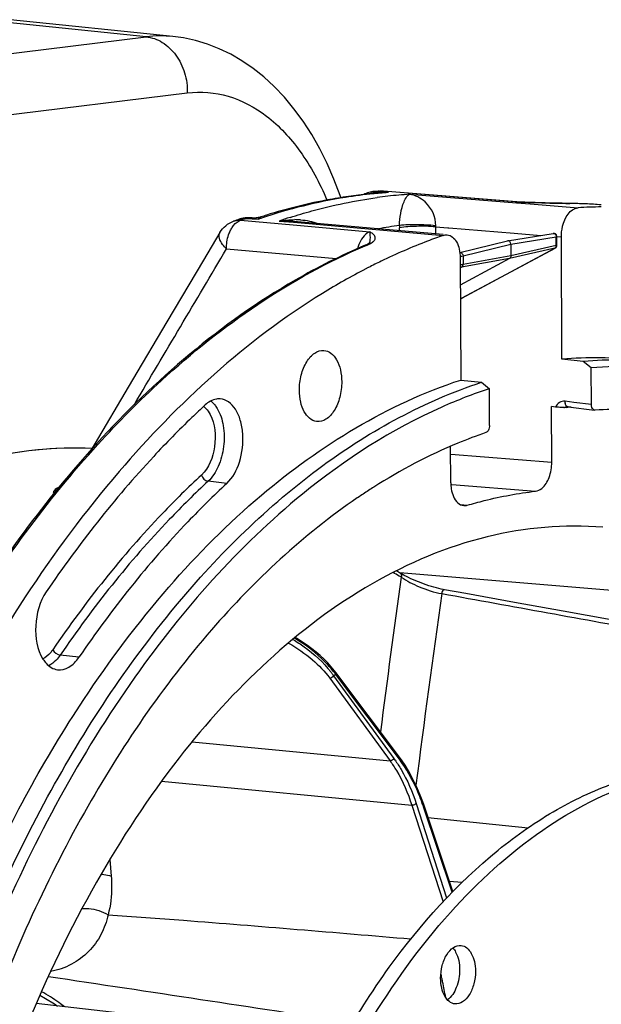
# Model space of a CAD drawing. Units: millimetres. Extents: x 0 to 594, y 0 to 420.
# Drawn here: x 197 to 215, y 98 to 128 of the extents above; entities that cross this region are included whole.
import ezdxf

# ---------------------------------------------------------------- set-up
doc = ezdxf.new("R2010")
doc.units = ezdxf.units.MM
doc.header["$LTSCALE"] = 32.67
doc.layers.get('0').update_dxf_attribs({"linetype": 'CONTINUOUS'})
for name, color, linetype in [('3_ALL_AXES', 7, 'CONTINUOUS'), ('6_ALL_SURFS', 7, 'CONTINUOUS'), ('7_ALL_FEATURES', 7, 'CONTINUOUS')]:
    doc.layers.add(name, color=color, linetype=linetype)

msp = doc.modelspace()

# ---------------------------------------------------------------- linework, layer by layer
at = {"color": 9, "linetype": 'CONTINUOUS'}
for p, q in [((201.337719, 127.165704), (196.350014, 127.681711)), ((188.43929, 125.584457), (201.337719, 127.165704)), ((189.224534, 123.805229), (202.601555, 125.445148)), ((208.321151, 122.361931), (208.298436, 122.359713)), ((208.403393, 122.428293), (208.43204, 122.43014)), ((208.764437, 122.397991), (208.403393, 122.428293)), ((208.546605, 122.436953), (208.564642, 122.437942)), ((208.564642, 122.437942), (208.575241, 122.438512)), ((208.615757, 122.387427), (208.567975, 122.383703)), ((208.575241, 122.438512), (208.611325, 122.438101)), ((208.611254, 122.435624), (208.575241, 122.438512)), ((212.642536, 122.112194), (208.611254, 122.435624)), ((209.409134, 122.345143), (212.685138, 122.082803)), ((212.642522, 122.112189), (212.690501, 122.110954)), ((212.642532, 122.112194), (212.789092, 122.107183)), ((212.685138, 122.082803), (213.094412, 122.050021)), ((212.789092, 122.107183), (212.948656, 122.101652)), ((214.306053, 122.06467), (214.315381, 122.064241)), ((213.094412, 122.050021), (214.563963, 121.932301)), ((204.193924, 121.583122), (204.194073, 121.583174)), ((204.228515, 121.548121), (205.841272, 121.406586)), ((204.314309, 121.578443), (204.37152, 121.598376)), ((204.37152, 121.598376), (204.400129, 121.608257)), ((204.400129, 121.608257), (204.770758, 121.579917)), ((204.787505, 121.585669), (204.770758, 121.579917)), ((204.860457, 121.653593), (204.854654, 121.651481)), ((205.415347, 121.527087), (205.848522, 121.48914)), ((205.848522, 121.48914), (205.973736, 121.47817)), ((205.973736, 121.47817), (210.437444, 121.087017)), ((205.841272, 121.406586), (208.190974, 121.200327)), ((209.099185, 121.230908), (209.098792, 121.315109)), ((210.206787, 121.133949), (210.205794, 121.346555)), ((210.205794, 121.346555), (210.576718, 121.316839)), ((210.576718, 121.316839), (210.606107, 121.314485)), ((210.606107, 121.314485), (212.607043, 121.154164)), ((212.607043, 121.154164), (213.429522, 121.088254)), ((212.503951, 120.814561), (213.897947, 121.041886)), ((213.800233, 121.148707), (213.800314, 121.148721)), ((213.899176, 120.778903), (213.897947, 121.041886)), ((213.91623, 121.049248), (214.053461, 121.038249)), ((203.80143, 120.671938), (207.161427, 120.377394)), ((208.050784, 120.769487), (208.103307, 120.791748)), ((211.011, 119.167782), (213.856211, 120.695668)), ((211.042737, 120.457019), (212.503951, 120.814561)), ((213.856211, 120.695668), (212.462653, 120.374458)), ((213.899176, 120.778903), (212.505618, 120.457692)), ((212.462653, 120.374458), (211.001, 120.110802)), ((211.042737, 120.457019), (211.043965, 120.194036)), ((212.505618, 120.457692), (211.043965, 120.194036)), ((211.001, 120.110802), (210.956793, 120.087062)), ((211.011, 119.167782), (210.961143, 119.156015)), ((214.436345, 115.976975), (214.167088, 116.009953)), ((214.245421, 115.836351), (214.244494, 115.836283)), ((214.974928, 115.911008), (214.436345, 115.976975)), ((210.665295, 114.393765), (213.759282, 114.147715)), ((203.810436, 113.492517), (203.240529, 113.561754)), ((210.665176, 113.461669), (210.69963, 113.458927)), ((210.69963, 113.458927), (213.263192, 113.254908)), ((210.964112, 112.844847), (211.067085, 112.835908)), ((211.067085, 112.835908), (211.172876, 112.826723)), ((221.415767, 109.732686), (209.106701, 110.755168)), ((199.284232, 108.174801), (198.712839, 108.242293)), ((207.092083, 107.612669), (207.080936, 107.606777)), ((207.080936, 107.606777), (208.928313, 105.074581)), ((209.094296, 105.052073), (207.147855, 107.641949)), ((206.960633, 107.534951), (208.807961, 105.002823)), ((202.747594, 105.581064), (208.807961, 105.002823)), ((201.816913, 104.377677), (209.475304, 103.646842)), ((209.607936, 103.693647), (210.540008, 100.805991)), ((209.475304, 103.646842), (210.430291, 100.688192)), ((210.708845, 100.980628), (209.834337, 103.593584)), ((209.970114, 103.270497), (213.03494, 102.956364)), ((200.226909, 101.981163), (200.27107, 101.476776)), ((210.621048, 101.32556), (211.011711, 101.285509))]:
    msp.add_line(p, q, dxfattribs=at)
at = {"color": 7, "linetype": 'CONTINUOUS'}
for p, q in [((202.162765, 127.173947), (197.186455, 127.688742)), ((208.261234, 122.364402), (208.230895, 122.361501)), ((208.326714, 122.428926), (208.366292, 122.431465)), ((208.484989, 122.438444), (208.504767, 122.439515)), ((212.679359, 122.1116), (208.611448, 122.438092)), ((212.690557, 122.110952), (212.679218, 122.111611)), ((212.933575, 122.102527), (212.6906, 122.110952)), ((213.253299, 122.091599), (212.933575, 122.102527)), ((204.575121, 121.619814), (204.515486, 121.624381)), ((204.708048, 121.621553), (204.646707, 121.617794)), ((204.770642, 121.630687), (204.708048, 121.621553)), ((204.770642, 121.630687), (204.772534, 121.631049)), ((204.8606, 121.653639), (204.860457, 121.653593)), ((210.439767, 121.113553), (205.850807, 121.5152)), ((208.180928, 120.849018), (208.181325, 120.850149)), ((210.94411, 120.56385), (212.400943, 120.92032)), ((212.405849, 120.921319), (213.800235, 121.148708)), ((213.917557, 120.787497), (213.916329, 121.050478)), ((214.070949, 117.294758), (214.053461, 121.038249)), ((208.044507, 120.782692), (208.044875, 120.782847)), ((208.088209, 120.802285), (208.044873, 120.782851)), ((211.019629, 119.171026), (213.864868, 120.698928)), ((212.503951, 120.814561), (212.505618, 120.457692)), ((210.955315, 120.403619), (210.972803, 116.660128)), ((212.462653, 120.374458), (210.959222, 119.567111)), ((208.150681, 120.105222), (208.141601, 120.100575)), ((210.985257, 119.154058), (211.003788, 119.162844)), ((211.003788, 119.162844), (211.019624, 119.171025)), ((201.97892, 118.44312), (200.924919, 116.663354)), ((214.723996, 117.228741), (214.070949, 117.294758)), ((214.969691, 117.032205), (214.723996, 117.228741)), ((214.974928, 115.911008), (214.969691, 117.032205)), ((200.924919, 116.663354), (199.648385, 114.506676)), ((210.972803, 116.660128), (211.609317, 116.590724)), ((211.609317, 116.590724), (211.848813, 116.392918)), ((211.854051, 115.271722), (211.848813, 116.392918)), ((213.759282, 114.147715), (213.751353, 115.845014)), ((213.875555, 115.832451), (213.751353, 115.845014)), ((214.245098, 115.823375), (214.190572, 115.81971)), ((214.258824, 115.824259), (214.245098, 115.823375)), ((214.258331, 115.835974), (215.071504, 115.736377)), ((215.084674, 115.736031), (215.071543, 115.736713)), ((210.669401, 113.514778), (210.664188, 114.630692)), ((207.830321, 113.066916), (207.805173, 113.049814)), ((209.131932, 110.741158), (209.132051, 110.741088)), ((209.180249, 110.71338), (209.132051, 110.741088)), ((209.241867, 110.679857), (209.180249, 110.71338)), ((209.307461, 110.646043), (209.241867, 110.679857)), ((211.127151, 110.122544), (210.471312, 110.241347)), ((212.621962, 109.851588), (211.127151, 110.122544)), ((214.105846, 109.582367), (212.621962, 109.851588)), ((215.578804, 109.314884), (214.105846, 109.582367)), ((207.147236, 107.710311), (207.106856, 107.762744)), ((209.093639, 105.120491), (207.147198, 107.710367)), ((209.158343, 105.031913), (209.093633, 105.120496)), ((209.84857, 103.633653), (209.809378, 103.747308)), ((210.729513, 101.001476), (209.84857, 103.63366)), ((200.901944, 97.239013), (197.973837, 97.574273))]:
    msp.add_line(p, q, dxfattribs=at)
for points in [[(207.304496, 122.24293), (207.281512, 122.312342), (207.092105, 122.80773), (206.883425, 123.283966), (206.656271, 123.738602), (206.410637, 124.171165), (206.147103, 124.579938), (205.867811, 124.961518), (205.573278, 125.31548), (205.264244, 125.64104), (204.943936, 125.935445), (204.614566, 126.197891), (204.276241, 126.429386), (203.929557, 126.630358), (203.576018, 126.800665), (203.216798, 126.940411), (202.852174, 127.050029), (202.48324, 127.12955), (202.159073, 127.17432)], [(214.306052, 122.06467), (214.178327, 122.066609), (214.074371, 122.068631), (213.958939, 122.071196), (213.833074, 122.074297), (213.69827, 122.077917), (213.556033, 122.082026), (213.407423, 122.086601), (213.253299, 122.091599)], [(204.646707, 121.617794), (204.585777, 121.619076), (204.575138, 121.619813)], [(204.860533, 121.653594), (204.840509, 121.647428), (204.782957, 121.63311), (204.772537, 121.631031)], [(203.597986, 121.1757), (203.097886, 120.331811), (201.97892, 118.44312)], [(208.183478, 120.855446), (208.18643, 120.8613), (208.188689, 120.864961), (208.185467, 120.861784), (208.175068, 120.852995), (208.155709, 120.839329), (208.12663, 120.821974), (208.088209, 120.802285)], [(210.961199, 119.143942), (210.966461, 119.145978), (210.985257, 119.154058)], [(214.244525, 115.836284), (214.249387, 115.836504), (214.258256, 115.835983)], [(210.471286, 110.241355), (210.436378, 110.247929), (210.369373, 110.261869), (210.299259, 110.278144), (210.22648, 110.296682), (210.151212, 110.317464), (210.074033, 110.340345), (209.995577, 110.365147), (209.916094, 110.391789), (209.836241, 110.420039), (209.756622, 110.449663), (209.677456, 110.480568), (209.599395, 110.512482), (209.523003, 110.545152), (209.448487, 110.578481), (209.37645, 110.612199), (209.307461, 110.646043)], [(207.106856, 107.762744), (207.007672, 107.882143), (206.900764, 107.999057), (206.787175, 108.112884), (206.667702, 108.223255), (206.542852, 108.33003), (206.413351, 108.432843), (206.280063, 108.531223), (206.143551, 108.62492), (206.004583, 108.713538), (205.899838, 108.775485)], [(209.809378, 103.747308), (209.7325, 103.952554), (209.650002, 104.151138), (209.562035, 104.342652), (209.468742, 104.526783), (209.370254, 104.703247), (209.26672, 104.871737), (209.158343, 105.031913)], [(198.088387, 97.827733), (198.264725, 97.733237), (198.538629, 97.562828), (198.6276, 97.49942)]]:
    msp.add_lwpolyline(points, dxfattribs=at)
at = {"color": 9, "linetype": 'CONTINUOUS'}
msp.add_lwpolyline([(210.205794, 121.346555), (210.205861, 121.352667), (210.205957, 121.358785), (210.206081, 121.364908), (210.206235, 121.371037), (210.206418, 121.37717), (210.20663, 121.383308)], dxfattribs=at)
for centre, radius, start, end in [((201.786934, 123.49264), 3.700431, 84.2337446, 96.9726558), ((208.454693, 121.388548), 1.014226, 104.6858076, 108.4432218), ((208.476729, 121.306102), 1.099565, 103.0104151, 104.7073836), ((208.488944, 121.253374), 1.153689, 101.4698651, 103.0119538), ((208.593267, 119.065723), 3.335039, 95.1145167, 95.7432585), ((208.596108, 119.034311), 3.366579, 94.8160487, 95.1150303), ((208.604113, 118.930891), 3.470306, 92.0649469, 94.8043837), ((209.718079, 107.935677), 14.49373, 94.55131, 95.5308416), ((208.360861, 121.907745), 0.522285, 90.8964597, 93.7485284), ((208.360847, 121.907986), 0.522044, 85.3253106, 90.8954423), ((208.421964, 122.128661), 0.300207, 93.5466867, 98.2114029), ((209.340961, 108.112231), 14.34673, 93.1740016, 93.6323445), ((208.608269, 118.833849), 3.567435, 91.1684095, 92.0755021), ((208.532688, 121.917542), 0.522705, 85.3304907, 93.0605165), ((208.609106, 118.79282), 3.608473, 90.2664103, 91.168397), ((208.778604, 119.532289), 2.865716, 93.3912782, 94.2296575), ((208.609186, 118.749892), 3.651401, 87.563155, 90.2645447), ((208.779508, 119.516198), 2.881832, 90.2996364, 93.3902886), ((209.710586, 108.030179), 14.398931, 93.7676017, 94.3607194), ((210.386237, 107.66608), 14.71173, 96.4091984, 97.7157663), ((210.364116, 107.869021), 14.507587, 93.7743022, 96.4118484), ((212.656274, 121.823434), 0.289087, 85.4539371, 92.7217806), ((204.35126, 121.198401), 0.370666, 112.1743947, 115.9602218), ((204.184912, 121.020099), 0.529819, 85.2793904, 89.1445608), ((204.343009, 121.218499), 0.34894, 109.1547589, 112.1654387), ((209.919351, 105.583133), 16.948936, 109.3113733, 109.6189821), ((204.516173, 120.857088), 0.765001, 80.7960717, 85.5793591), ((204.505591, 120.790565), 0.832361, 77.1430938, 80.8094788), ((204.488448, 120.716429), 0.908453, 72.7405738, 77.1293925), ((204.47233, 120.662628), 0.964613, 71.9784266, 72.774483), ((205.065543, 121.356604), 0.36982, 140.5173516, 142.8544238), ((204.624128, 122.402764), 0.785854, 280.8854612, 287.0582865), ((210.22607, 105.722426), 16.769629, 108.6129643, 108.9237987), ((210.828905, 105.790083), 16.642113, 107.77879, 108.9833107), ((205.533101, 117.851057), 3.6779, 85.0446949, 91.8326208), ((205.89513, 119.068654), 2.499593, 85.9800431, 90.0448042), ((211.019162, 106.857979), 14.656928, 97.525953, 100.0936543), ((211.759511, 121.327462), 2.660748, 178.6823541, 180.2660144), ((208.707169, 120.490378), 0.906376, 148.2861321, 150.6800685), ((207.850236, 120.965472), 0.350598, 340.796133, 342.7189243), ((208.084531, 121.145569), 0.322568, 309.6609727, 313.6888529), ((207.610052, 121.962593), 1.270504, 292.8448003, 294.9767341), ((210.764266, 119.626406), 0.520772, 292.2292112, 294.4959193), ((210.761975, 119.631368), 0.526237, 294.4989492, 298.2434643), ((211.002906, 119.202193), 0.035359, 283.1860012, 298.2085045), ((202.915587, 115.492024), 0.663237, 48.686379, 52.4675184), ((214.43915, 115.999974), 0.27168, 187.999785, 192.8072994), ((583.855039, 57.692676), 378.422548, 171.95968887, 172.68258786), ((202.973749, 100.16871), 12.14326, 59.7733739, 60.7866186), ((202.91776, 100.072194), 12.25484, 59.4193408, 59.7743599), ((572.384299, 58.202038), 365.693826, 171.83759478, 172.7652765), ((204.769744, 106.005835), 2.811548, 35.5946748, 37.7368311), ((204.913853, 106.109711), 2.633904, 34.6375161, 35.5818625), ((204.746617, 105.929616), 2.949284, 36.544954, 38.4167188), ((213.273143, 95.906767), 13.237585, 117.5627284, 117.8353698), ((204.896642, 106.041289), 2.762259, 35.4136317, 36.5369839), ((205.897244, 102.863602), 3.751774, 35.2441733, 36.1084657), ((203.761642, 101.56235), 6.403396, 18.7923747, 20.2559618), ((203.617504, 101.51274), 6.555831, 18.5059796, 18.7970389), ((198.145047, 95.634411), 12.547724, 12.5300917, 13.1405926), ((197.967562, 95.594919), 12.72955, 11.9981197, 12.5302949), ((197.562824, 95.510853), 13.142922, 9.849743, 11.9898074)]:
    msp.add_arc(centre, radius, start, end, dxfattribs=at)
at = {"color": 7, "linetype": 'CONTINUOUS'}
for centre, radius, start, end in [((209.692254, 107.251746), 15.180259, 95.5242544, 97.8511941), ((208.378891, 121.629522), 0.800967, 106.2320741, 117.9642437), ((208.38117, 121.621791), 0.809027, 99.6861308, 106.2339477), ((208.379168, 121.633947), 0.796707, 93.8039337, 99.6912971), ((209.675782, 107.414156), 15.017018, 94.8435286, 95.4050667), ((209.298692, 107.586862), 14.873856, 93.4413412, 93.594065), ((209.297622, 107.604781), 14.855906, 93.1356998, 93.4413712), ((209.671049, 107.470079), 14.960895, 94.2312501, 94.8435497), ((208.547467, 121.640573), 0.800082, 91.7967724, 93.0583836), ((208.547446, 121.640036), 0.800618, 85.4144983, 91.7940294), ((214.14887, 107.974311), 14.090914, 87.3833433, 89.3229249), ((215.442958, 107.680326), 14.279055, 90.6678733, 93.5292639), ((214.150974, 108.02244), 14.042739, 85.4119713, 87.3829518), ((209.852364, 105.1527), 17.377478, 109.0031265, 109.619281), ((204.454833, 120.825225), 0.801548, 102.3145674, 108.9857174), ((204.454475, 120.82621), 0.80051, 93.6864454, 102.3045654), ((204.454404, 120.825285), 0.801428, 87.9379491, 93.6770941), ((204.454475, 120.827139), 0.799573, 85.6210027, 87.9382984), ((210.094046, 105.492447), 16.987438, 107.3695556, 107.9445926), ((213.816335, 121.050015), 0.099984, 7.609304, 99.2193593), ((212.416179, 120.858224), 0.063932, 99.3688852, 103.853122), ((213.816876, 121.049973), 0.099453, 0.2913912, 7.674498), ((213.817409, 120.787128), 0.100178, 320.5483609, 331.8718522), ((213.817173, 120.787084), 0.100385, 331.9281815, 0.2347441), ((216.89297, 103.013), 19.198221, 115.817527, 117.0887297), ((217.37263, 102.093353), 20.235444, 117.3893797, 121.6975019), ((217.02442, 102.754258), 19.488438, 117.1163855, 117.3742803), ((215.125439, 104.731275), 12.607659, 84.1263671, 94.7977547), ((215.770242, 104.665697), 12.606534, 84.136061, 94.7605879), ((222.1635, 95.314291), 28.020774, 132.735092, 133.8849923), ((214.149914, 117.408061), 1.589365, 269.2972148, 269.9424971), ((215.036564, 103.64131), 12.207749, 93.2302873, 93.6527168), ((215.915257, 103.641758), 12.12276, 89.2137179, 93.92866), ((218.328123, 97.612378), 18.682762, 122.4088484, 123.6127254), ((218.542402, 97.288717), 19.070927, 123.6105628, 124.1732323), ((202.856177, 100.121432), 12.335465, 59.4189218, 60.1302372)]:
    msp.add_arc(centre, radius, start, end, dxfattribs=at)
at = {"color": 9, "linetype": 'CONTINUOUS'}
for points, knots in [([(201.337855, 127.165721), (201.511971, 127.148192), (201.868327, 127.019766), (202.284848, 126.616508), (202.551249, 126.067827), (202.606913, 125.653063), (202.601555, 125.445148)], [0, 0, 0, 0, 0.225997779, 0.470070094, 0.731400758, 1, 1, 1, 1]), ([(202.601555, 125.445148), (203.017472, 125.496103), (203.9026, 125.425609), (205.121334, 124.764951), (206.149152, 123.639991), (206.654895, 122.693212), (206.876153, 122.170291)], [0, 0, 0, 0, 0.217974357, 0.446642116, 0.704632848, 1, 1, 1, 1]), ([(208.298436, 122.359713), (208.012025, 122.331529), (206.851471, 122.182556), (205.709432, 121.896423), (204.873644, 121.61494)], [0, 0, 0, 0, 0.246039694, 1, 1, 1, 1]), ([(208.259505, 122.384018), (208.261973, 122.380406), (208.266752, 122.373843), (208.272085, 122.367708), (208.274716, 122.365056)], [0, 0, 0, 0, 0.539403065, 1, 1, 1, 1]), ([(205.747356, 121.63741), (205.967629, 121.708036), (206.841142, 121.96807), (207.7372, 122.153328), (208.411057, 122.244614)], [0, 0, 0, 0, 0.253825118, 1, 1, 1, 1]), ([(209.099463, 121.388646), (209.105569, 121.634888), (209.151971, 121.948965), (209.302533, 122.25725), (209.374265, 122.331183), (209.409134, 122.345143)], [0, 0, 0, 0, 0.716592166, 0.890729941, 1, 1, 1, 1]), ([(210.20663, 121.383308), (210.216411, 121.648172), (209.99605, 122.106741), (209.582932, 122.316218), (209.409134, 122.345143)], [0, 0, 0, 0, 0.600690772, 1, 1, 1, 1]), ([(212.948656, 122.101652), (213.076715, 122.097215), (213.532197, 122.081817), (213.987791, 122.068117), (214.315381, 122.064241)], [0, 0, 0, 0, 0.281154408, 1, 1, 1, 1]), ([(203.918887, 121.231258), (203.935687, 121.265727), (204.001811, 121.383753), (204.10127, 121.488993), (204.189001, 121.531666)], [0, 0, 0, 0, 0.282148775, 1, 1, 1, 1]), ([(203.80143, 120.671938), (203.756702, 120.715399), (203.6363, 120.844784), (203.534871, 121.068628), (203.597738, 121.17528)], [0, 0, 0, 0, 0.334997471, 1, 1, 1, 1]), ([(203.80143, 120.671938), (203.798887, 120.817524), (203.827025, 121.012139), (203.898788, 121.190021), (203.918887, 121.231258)], [0, 0, 0, 0, 0.760424716, 1, 1, 1, 1]), ([(208.190974, 121.200327), (208.166945, 121.191445), (208.062447, 121.137958), (207.983906, 121.044113), (207.936129, 120.96684)], [0, 0, 0, 0, 0.219960288, 1, 1, 1, 1]), ([(208.185008, 120.861324), (208.19487, 120.893015), (208.211659, 121.006356), (208.203433, 121.120873), (208.190983, 121.200325)], [0, 0, 0, 0, 0.292134653, 1, 1, 1, 1]), ([(208.307343, 120.912319), (208.330274, 120.934285), (208.370049, 120.984696), (208.345355, 121.07827), (208.275425, 121.141311), (208.221309, 121.180583), (208.190974, 121.200327)], [0, 0, 0, 0, 0.255516895, 0.460062964, 0.708749319, 1, 1, 1, 1]), ([(210.205794, 121.346555), (210.009944, 121.366052), (209.639757, 121.371097), (209.268309, 121.349833), (209.098792, 121.315109)], [0, 0, 0, 0, 0.532149162, 1, 1, 1, 1]), ([(210.206628, 121.383308), (210.010626, 121.403039), (209.641228, 121.41634), (209.270549, 121.410465), (209.099467, 121.388695)], [0, 0, 0, 0, 0.533198787, 1, 1, 1, 1]), ([(213.800315, 121.148716), (213.812261, 121.150659), (213.838718, 121.147284), (213.883227, 121.114603), (213.898292, 121.070359), (213.897947, 121.041886)], [0, 0, 0, 0, 0.225498159, 0.469441868, 1, 1, 1, 1]), ([(208.146522, 120.810908), (208.161265, 120.817786), (208.211439, 120.842555), (208.259849, 120.87184), (208.290408, 120.897245)], [0, 0, 0, 0, 0.29046209, 1, 1, 1, 1]), ([(213.897947, 121.041886), (213.902606, 121.042875), (213.908504, 121.044151), (213.916338, 121.048312), (213.916329, 121.050477)], [0, 0, 0, 0, 0.687480999, 1, 1, 1, 1]), ([(199.865261, 114.688315), (200.484308, 115.369559), (202.882351, 117.794099), (205.757373, 119.793187), (208.050784, 120.769487)], [0, 0, 0, 0, 0.269697855, 1, 1, 1, 1]), ([(210.944119, 120.563654), (210.955786, 120.565566), (210.981918, 120.561915), (211.025978, 120.529175), (211.042097, 120.485619), (211.042737, 120.457019)], [0, 0, 0, 0, 0.220996397, 0.46525013, 1, 1, 1, 1]), ([(213.917557, 120.787496), (213.917567, 120.785331), (213.909737, 120.781164), (213.903835, 120.779892), (213.899176, 120.778903)], [0, 0, 0, 0, 0.312510742, 1, 1, 1, 1]), ([(210.953431, 120.450884), (210.961885, 120.4508), (210.991716, 120.451157), (211.021737, 120.452868), (211.042737, 120.457019)], [0, 0, 0, 0, 0.283113896, 1, 1, 1, 1]), ([(211.043965, 120.194036), (211.038182, 120.192893), (211.009143, 120.188705), (210.979736, 120.187713), (210.95632, 120.187887)], [0, 0, 0, 0, 0.201111974, 1, 1, 1, 1]), ([(211.001, 120.110802), (210.997609, 120.110205), (210.981809, 120.109631), (210.966653, 120.116719), (210.956612, 120.123635)], [0, 0, 0, 0, 0.220224325, 1, 1, 1, 1]), ([(211.001, 120.110802), (211.01437, 120.118024), (211.037342, 120.143913), (211.043934, 120.176884), (211.043965, 120.194036)], [0, 0, 0, 0, 0.469755033, 1, 1, 1, 1]), ([(203.516837, 115.791305), (203.613958, 115.631954), (203.736431, 115.238865), (203.740671, 114.620823), (203.588215, 114.027899), (203.373408, 113.684509), (203.240529, 113.561754)], [0, 0, 0, 0, 0.235426352, 0.505042566, 0.771782241, 1, 1, 1, 1]), ([(214.167088, 116.009953), (214.109585, 116.016995), (213.981683, 115.989286), (213.901669, 115.888707), (213.875555, 115.832451)], [0, 0, 0, 0, 0.482954525, 1, 1, 1, 1]), ([(214.258258, 115.835997), (214.248666, 115.837197), (214.203748, 115.854078), (214.182384, 115.904062), (214.174229, 115.93975)], [0, 0, 0, 0, 0.208906708, 1, 1, 1, 1]), ([(203.300776, 115.604935), (203.455225, 115.311458), (203.509082, 114.625822), (203.268701, 113.966587), (203.034685, 113.750401)], [0, 0, 0, 0, 0.51003323, 1, 1, 1, 1]), ([(192.20094, 102.242647), (193.190877, 104.600194), (195.394192, 108.986897), (198.296677, 112.962135), (199.865261, 114.688315)], [0, 0, 0, 0, 0.522961854, 1, 1, 1, 1]), ([(195.137277, 113.878197), (195.510747, 114.011055), (196.982793, 114.462614), (198.544653, 114.631386), (199.686112, 114.572382)], [0, 0, 0, 0, 0.257504508, 1, 1, 1, 1]), ([(203.034685, 113.750401), (202.624029, 113.371035), (200.954193, 111.724769), (199.489524, 109.876199), (198.482798, 108.402511)], [0, 0, 0, 0, 0.238531008, 1, 1, 1, 1]), ([(198.68095, 113.380188), (198.623473, 113.353686), (198.526016, 113.314635), (198.490118, 113.199361), (198.505101, 113.166607)], [0, 0, 0, 0, 0.637322392, 1, 1, 1, 1]), ([(203.240529, 113.561754), (202.832056, 113.184404), (201.171097, 111.54689), (199.714214, 109.708146), (198.712839, 108.242293)], [0, 0, 0, 0, 0.238531012, 1, 1, 1, 1]), ([(209.13201, 110.741019), (209.148952, 110.730933), (209.173618, 110.688366), (209.162919, 110.643314), (209.152414, 110.622558)], [0, 0, 0, 0, 0.458747971, 1, 1, 1, 1]), ([(209.152419, 110.622555), (209.322601, 110.506232), (209.726844, 110.306341), (210.155904, 110.161842), (210.395097, 110.123059)], [0, 0, 0, 0, 0.459662544, 1, 1, 1, 1]), ([(210.471277, 110.241306), (210.462187, 110.242936), (210.410143, 110.226243), (210.395375, 110.163839), (210.395221, 110.123027)], [0, 0, 0, 0, 0.184523541, 1, 1, 1, 1]), ([(205.700838, 108.605877), (205.961109, 108.459986), (206.419425, 108.142402), (206.8099, 107.741542), (206.960633, 107.534951)], [0, 0, 0, 0, 0.53847301, 1, 1, 1, 1]), ([(205.835187, 108.720455), (205.954466, 108.649745), (206.381013, 108.370059), (206.765847, 108.020541), (206.993201, 107.726603)], [0, 0, 0, 0, 0.271745634, 1, 1, 1, 1]), ([(207.057416, 107.762231), (206.985312, 107.853191), (206.642246, 108.238901), (206.225509, 108.556627), (205.881676, 108.760082)], [0, 0, 0, 0, 0.225124289, 1, 1, 1, 1]), ([(198.482798, 108.402511), (198.461284, 108.371018), (198.378037, 108.26089), (198.269616, 108.166516), (198.179422, 108.122883)], [0, 0, 0, 0, 0.275708871, 1, 1, 1, 1]), ([(207.147855, 107.641949), (207.150816, 107.647958), (207.159337, 107.669549), (207.157269, 107.696961), (207.147248, 107.71032)], [0, 0, 0, 0, 0.286305147, 1, 1, 1, 1]), ([(208.807961, 105.002823), (208.877549, 104.90744), (209.155328, 104.485008), (209.356456, 104.015068), (209.475304, 103.646842)], [0, 0, 0, 0, 0.2338009, 1, 1, 1, 1]), ([(208.961319, 105.028609), (209.028386, 104.933696), (209.295779, 104.5159), (209.491409, 104.054624), (209.607936, 103.693647)], [0, 0, 0, 0, 0.234527812, 1, 1, 1, 1]), ([(209.094296, 105.052073), (209.09726, 105.058088), (209.105788, 105.079697), (209.103697, 105.107143), (209.093648, 105.120498)], [0, 0, 0, 0, 0.286346914, 1, 1, 1, 1]), ([(209.769022, 103.7793), (209.724837, 103.898999), (209.544634, 104.344925), (209.306665, 104.769478), (209.094296, 105.052073)], [0, 0, 0, 0, 0.265216632, 1, 1, 1, 1]), ([(209.607936, 103.693647), (209.6003, 103.68569), (209.561662, 103.657457), (209.511689, 103.643399), (209.475276, 103.646929)], [0, 0, 0, 0, 0.231624506, 1, 1, 1, 1]), ([(199.968415, 101.535183), (199.994897, 101.53301), (200.097161, 101.521892), (200.198402, 101.500022), (200.27107, 101.476776)], [0, 0, 0, 0, 0.258310184, 1, 1, 1, 1]), ([(200.27107, 101.476776), (200.280249, 101.372838), (200.300051, 100.976607), (200.255063, 100.575121), (200.175734, 100.293579)], [0, 0, 0, 0, 0.262926982, 1, 1, 1, 1]), ([(199.380202, 100.479966), (199.447661, 100.485706), (199.722977, 100.485731), (199.997841, 100.399509), (200.175671, 100.293434)], [0, 0, 0, 0, 0.246401341, 1, 1, 1, 1]), ([(200.17571, 100.293557), (200.131286, 100.084179), (199.985826, 99.673933), (199.600969, 99.142536), (199.065936, 98.742842), (198.639012, 98.59731), (198.417934, 98.556978)], [0, 0, 0, 0, 0.245551035, 0.492105851, 0.742186557, 1, 1, 1, 1]), ([(200.175734, 100.293579), (200.946864, 100.238834), (204.038803, 100.010355), (207.128554, 99.753281), (209.447249, 99.553549)], [0, 0, 0, 0, 0.249349475, 1, 1, 1, 1]), ([(198.843491, 97.474947), (198.787029, 97.518564), (198.561142, 97.686373), (198.322334, 97.836909), (198.138038, 97.937654)], [0, 0, 0, 0, 0.253560268, 1, 1, 1, 1])]:
    msp.add_open_spline(points, degree=3, knots=knots, dxfattribs=at)
for points in [[(208.25953, 122.384024), (208.296345, 122.40468), (208.337304, 122.419771), (208.379087, 122.42579)], [(204.017554, 121.521317), (204.073309, 121.541195), (204.133636, 121.550736), (204.192822, 121.549859)], [(204.194064, 121.583168), (204.259494, 121.605683), (204.331167, 121.613941), (204.400129, 121.608257)], [(204.400129, 121.608257), (204.436713, 121.621271), (204.476781, 121.627342), (204.515498, 121.624379)], [(204.854654, 121.651481), (204.825042, 121.63978), (204.800367, 121.616318), (204.780109, 121.591753)], [(205.415149, 121.527019), (205.572835, 121.553736), (205.733242, 121.568221), (205.893176, 121.568246)], [(206.070362, 121.562097), (206.25102, 121.549282), (206.433568, 121.516469), (206.60197, 121.449819)], [(207.9169, 120.934218), (207.871569, 120.85355), (207.837682, 120.76594), (207.813298, 120.676677)], [(200.982515, 115.913251), (201.921765, 117.49971), (202.861455, 119.085908), (203.80143, 120.671938)], [(208.044875, 120.782848), (208.063052, 120.790448), (208.083672, 120.793371), (208.103307, 120.791748)], [(213.856211, 120.695668), (213.86516, 120.700451), (213.87312, 120.707436), (213.879357, 120.715439)], [(213.856211, 120.695668), (213.859211, 120.696372), (213.862146, 120.697472), (213.864861, 120.69893)], [(213.879357, 120.715439), (213.883805, 120.721147), (213.887504, 120.727497), (213.890414, 120.734124)], [(213.890414, 120.734124), (213.89653, 120.748049), (213.899341, 120.763694), (213.899176, 120.778903)], [(203.101886, 115.851697), (203.125712, 115.833449), (203.148083, 115.813187), (203.168894, 115.791563)], [(203.168894, 115.791563), (203.221716, 115.736678), (203.2653, 115.672344), (203.300776, 115.604935)], [(203.353443, 115.990186), (203.384588, 115.962833), (203.413335, 115.932591), (203.439651, 115.900565)], [(203.439651, 115.900565), (203.46796, 115.866112), (203.49363, 115.829382), (203.516837, 115.791305)], [(214.170113, 115.962164), (214.167877, 115.977968), (214.166914, 115.993993), (214.167089, 116.009953)], [(214.244341, 115.837429), (214.226593, 115.837047), (214.206129, 115.828789), (214.196613, 115.813803)], [(203.034685, 113.750401), (203.059408, 113.660674), (203.148138, 113.572979), (203.240529, 113.561754)], [(210.395095, 110.12305), (212.555842, 109.731715), (214.716455, 109.339645), (216.876925, 108.94679)], [(198.482798, 108.402511), (198.524469, 108.318871), (198.620038, 108.253254), (198.712839, 108.242293)], [(198.712839, 108.242293), (198.672297, 108.182946), (198.626906, 108.126448), (198.576287, 108.075424)], [(198.576287, 108.075424), (198.516786, 108.015446), (198.448729, 107.96194), (198.373682, 107.923138)], [(207.080936, 107.606777), (207.059897, 107.565079), (207.00713, 107.530563), (206.960633, 107.534951)], [(208.928313, 105.074581), (208.907274, 105.032884), (208.854507, 104.998368), (208.808009, 105.002756)], [(209.834337, 103.593584), (209.84401, 103.603949), (209.85308, 103.620213), (209.848584, 103.633658)]]:
    msp.add_open_spline(points, degree=3, dxfattribs=at)
at = {"color": 7, "linetype": 'CONTINUOUS'}
for points, knots in [([(207.61862, 122.289708), (207.401152, 122.259733), (206.524598, 122.119662), (205.660278, 121.904664), (205.022723, 121.705242)], [0, 0, 0, 0, 0.247339553, 1, 1, 1, 1]), ([(212.877357, 40.8833), (214.425607, 41.200447), (217.581298, 42.378622), (221.905063, 45.417243), (225.882209, 49.65459), (229.395289, 54.944223), (232.340861, 61.112524), (235.418846, 70.346395), (237.305752, 82.627277), (236.592948, 94.906981), (234.330759, 103.932092), (231.938866, 109.7869), (228.883638, 114.697099), (225.241521, 118.498408), (221.107114, 121.036195), (218.076719, 121.790732), (216.593224, 121.912311)], [0, 0, 0, 0, 0.047807891, 0.100344494, 0.158591241, 0.222595538, 0.291702739, 0.364763257, 0.516428317, 0.664532005, 0.733408152, 0.797135305, 0.855088607, 0.907358325, 0.954973042, 1, 1, 1, 1]), ([(214.053461, 121.038249), (214.052949, 121.147909), (214.085368, 121.48533), (214.318438, 121.917168), (214.563963, 121.932301)], [0, 0, 0, 0, 0.308338658, 1, 1, 1, 1]), ([(210.437444, 121.087017), (210.277272, 121.031238), (209.630931, 120.795181), (208.998723, 120.520725), (208.532021, 120.294961)], [0, 0, 0, 0, 0.246504227, 1, 1, 1, 1]), ([(210.559589, 121.103029), (210.677035, 121.09287), (210.847442, 120.930332), (210.935781, 120.661796), (210.954899, 120.492545), (210.955315, 120.403619)], [0, 0, 0, 0, 0.412670834, 0.688698463, 1, 1, 1, 1]), ([(212.503951, 120.814561), (212.503817, 120.843123), (212.488232, 120.887066), (212.443898, 120.919778), (212.417582, 120.923251), (212.405772, 120.921302)], [0, 0, 0, 0, 0.532721947, 0.776740706, 1, 1, 1, 1]), ([(208.044507, 120.782692), (207.31049, 120.472973), (204.248304, 118.934995), (201.598836, 116.654786), (199.830527, 114.718619)], [0, 0, 0, 0, 0.233028439, 1, 1, 1, 1]), ([(212.505618, 120.457692), (212.505698, 120.440563), (212.4992, 120.407492), (212.476082, 120.38167), (212.462653, 120.374458)], [0, 0, 0, 0, 0.529131312, 1, 1, 1, 1]), ([(206.740229, 119.310356), (204.392013, 117.862822), (199.926218, 113.766942), (196.694217, 108.715841), (195.232082, 105.881846)], [0, 0, 0, 0, 0.463815038, 1, 1, 1, 1]), ([(206.033491, 116.342879), (206.032755, 116.500396), (206.070064, 116.806195), (206.228455, 117.205879), (206.46521, 117.496168), (206.689683, 117.573183), (206.786182, 117.565287)], [0, 0, 0, 0, 0.301598372, 0.582172064, 0.814617211, 1, 1, 1, 1]), ([(206.786182, 117.565287), (206.862281, 117.55906), (207.024924, 117.489234), (207.196802, 117.266052), (207.305084, 116.961254), (207.328987, 116.730296), (207.329557, 116.608367)], [0, 0, 0, 0, 0.19262961, 0.419785796, 0.692383025, 1, 1, 1, 1]), ([(225.416904, 113.107452), (223.971975, 114.444024), (221.475459, 116.09697), (217.754619, 117.056629), (215.888258, 117.107694), (214.969691, 117.032205)], [0, 0, 0, 0, 0.51572197, 0.758512397, 1, 1, 1, 1]), ([(199.432737, 106.880448), (200.226857, 108.078705), (201.895753, 110.302274), (205.502996, 113.93729), (208.73851, 115.931397), (210.972803, 116.660128)], [0, 0, 0, 0, 0.28084862, 0.540852831, 1, 1, 1, 1]), ([(195.214563, 96.854187), (196.066957, 99.276439), (198.031627, 103.801375), (201.890275, 109.6764), (206.375282, 114.105774), (209.870269, 116.022388), (211.609317, 116.590724)], [0, 0, 0, 0, 0.291234889, 0.556805294, 0.792499168, 1, 1, 1, 1]), ([(206.560629, 115.387642), (206.401762, 115.407585), (206.177625, 115.630936), (206.059309, 115.994687), (206.034051, 116.223055), (206.033491, 116.342879)], [0, 0, 0, 0, 0.414265641, 0.689974002, 1, 1, 1, 1]), ([(211.848813, 116.392918), (211.353598, 116.230664), (209.303982, 115.436308), (207.428648, 114.226974), (206.130941, 113.169489)], [0, 0, 0, 0, 0.237397377, 1, 1, 1, 1]), ([(207.329557, 116.608367), (207.330303, 116.448598), (207.291956, 116.138759), (207.129608, 115.735658), (206.886766, 115.445162), (206.657276, 115.375509), (206.560629, 115.387642)], [0, 0, 0, 0, 0.302896299, 0.583871051, 0.815337409, 1, 1, 1, 1]), ([(203.613034, 116.082301), (203.573771, 116.085539), (203.402207, 116.078613), (203.244196, 115.984083), (203.148333, 115.895524)], [0, 0, 0, 0, 0.23187579, 1, 1, 1, 1]), ([(203.810436, 113.492517), (203.997138, 113.664993), (204.258888, 114.177339), (204.337197, 114.87051), (204.243909, 115.420448), (204.09998, 115.758355), (203.88941, 116.000816), (203.701561, 116.074999), (203.613034, 116.082301)], [0, 0, 0, 0, 0.254341517, 0.547698162, 0.686351754, 0.808413469, 0.911114969, 1, 1, 1, 1]), ([(215.071509, 115.736412), (215.05779, 115.738147), (214.991164, 115.770391), (214.975191, 115.854817), (214.974928, 115.911008)], [0, 0, 0, 0, 0.197483824, 1, 1, 1, 1]), ([(202.739134, 115.509779), (202.339085, 115.125047), (200.715792, 113.469938), (199.278715, 111.636486), (198.284583, 110.181235)], [0, 0, 0, 0, 0.239502259, 1, 1, 1, 1]), ([(211.854051, 115.271722), (211.854166, 115.247054), (211.846039, 115.166156), (211.801985, 115.071217), (211.746148, 115.052161)], [0, 0, 0, 0, 0.294834967, 1, 1, 1, 1]), ([(211.746148, 115.052161), (211.454106, 114.952493), (210.262521, 114.502252), (209.129417, 113.902199), (208.314962, 113.38521)], [0, 0, 0, 0, 0.242353846, 1, 1, 1, 1]), ([(183.635797, 102.62759), (184.615627, 104.449345), (186.752909, 107.75195), (190.697387, 111.697452), (195.063724, 114.158415), (198.211952, 114.648824), (199.68527, 114.572425)], [0, 0, 0, 0, 0.295369343, 0.557905479, 0.789340533, 1, 1, 1, 1]), ([(199.830527, 114.718619), (198.255319, 112.993883), (195.341164, 109.019467), (193.129424, 104.630235), (192.13604, 102.271443)], [0, 0, 0, 0, 0.477158585, 1, 1, 1, 1]), ([(213.263192, 113.254908), (213.331944, 113.262666), (213.523802, 113.363507), (213.70971, 113.693716), (213.760026, 113.988366), (213.759282, 114.147715)], [0, 0, 0, 0, 0.190517547, 0.561207829, 1, 1, 1, 1]), ([(203.810436, 113.492517), (203.402097, 113.115291), (201.741683, 111.478313), (200.285278, 109.640174), (199.284232, 108.174801)], [0, 0, 0, 0, 0.238531041, 1, 1, 1, 1]), ([(210.669401, 113.514778), (210.669695, 113.451821), (210.685989, 113.23562), (210.766068, 113.007444), (210.880798, 112.901754)], [0, 0, 0, 0, 0.287544107, 1, 1, 1, 1]), ([(207.805173, 113.049814), (206.147499, 111.920581), (202.982997, 108.961091), (199.153861, 103.324345), (196.10783, 96.509162), (194.00547, 88.876104), (192.9546, 80.830143), (193.012574, 72.801657), (194.175007, 65.224001), (195.727414, 60.49856), (196.700971, 58.34103)], [0, 0, 0, 0, 0.101272566, 0.215891491, 0.342140287, 0.476471094, 0.614283559, 0.750566735, 0.880487111, 1, 1, 1, 1]), ([(206.130941, 113.169489), (204.166323, 111.568547), (200.529454, 107.442384), (197.944454, 102.634338), (196.802359, 99.982086)], [0, 0, 0, 0, 0.467411705, 1, 1, 1, 1]), ([(211.172876, 112.826723), (211.345883, 112.878092), (212.032361, 113.066296), (212.73526, 113.195334), (213.263192, 113.254908)], [0, 0, 0, 0, 0.253559681, 1, 1, 1, 1]), ([(215.327223, 112.154883), (214.146291, 112.251392), (211.653572, 112.030203), (209.36254, 111.057809), (208.263928, 110.425592)], [0, 0, 0, 0, 0.483145625, 1, 1, 1, 1]), ([(208.263928, 110.425592), (205.965662, 109.103012), (202.864948, 106.106486), (199.674028, 101.242914), (198.296509, 98.377112), (197.671887, 96.86014)], [0, 0, 0, 0, 0.455771401, 0.718020929, 1, 1, 1, 1]), ([(198.284583, 110.181235), (198.078649, 109.87978), (197.887009, 109.16108), (197.997734, 108.410543), (198.182889, 108.116817)], [0, 0, 0, 0, 0.512541541, 1, 1, 1, 1]), ([(198.182889, 108.116817), (198.211232, 108.071855), (198.321065, 107.920951), (198.496954, 107.808646), (198.630314, 107.79191)], [0, 0, 0, 0, 0.283381903, 1, 1, 1, 1]), ([(198.630314, 107.79191), (198.746765, 107.777297), (199.021148, 107.852764), (199.202427, 108.055052), (199.284232, 108.174801)], [0, 0, 0, 0, 0.447293945, 1, 1, 1, 1]), ([(195.364556, 99.032886), (195.649994, 99.743635), (196.811222, 102.45451), (198.226631, 105.060539), (199.432737, 106.880448)], [0, 0, 0, 0, 0.259704322, 1, 1, 1, 1])]:
    msp.add_open_spline(points, degree=3, knots=knots, dxfattribs=at)
for points in [[(203.597751, 121.175273), (203.690111, 121.331171), (203.846491, 121.460174), (204.017122, 121.521162)], [(210.437444, 121.087017), (210.476223, 121.100521), (210.518678, 121.106567), (210.559589, 121.103029)], [(213.894762, 120.723473), (213.886566, 120.713518), (213.876221, 120.705032), (213.864862, 120.698928)], [(214.046128, 115.821155), (213.989192, 115.823433), (213.932249, 115.826717), (213.875557, 115.832451)], [(214.13042, 115.818816), (214.102314, 115.819153), (214.074214, 115.820032), (214.046128, 115.821155)], [(214.190572, 115.81971), (214.176517, 115.818734), (214.162407, 115.818687), (214.148319, 115.818697)], [(210.880798, 112.901754), (210.930746, 112.855742), (210.997641, 112.821179), (211.065301, 112.81535)], [(211.065301, 112.81535), (211.101226, 112.812254), (211.138309, 112.81646), (211.172876, 112.826723)], [(198.349923, 98.406434), (201.457306, 97.937305), (204.564645, 97.467877), (207.671934, 96.998125)]]:
    msp.add_open_spline(points, degree=3, dxfattribs=at)
at = {"layer": '3_ALL_AXES', "color": 7, "linetype": 'CONTINUOUS'}
for points, knots in [([(210.357142, 98.347864), (210.356533, 98.478241), (210.387618, 98.731224), (210.519363, 99.06119), (210.716407, 99.29986), (210.902925, 99.360422), (210.982327, 99.352229)], [0, 0, 0, 0, 0.302211172, 0.58299786, 0.814972867, 1, 1, 1, 1]), ([(210.73056, 99.276193), (210.764602, 99.239064), (210.896967, 99.04358), (210.938194, 98.799483), (210.93905, 98.616151)], [0, 0, 0, 0, 0.215538325, 1, 1, 1, 1]), ([(210.982327, 99.352229), (211.044426, 99.345821), (211.176207, 99.286446), (211.315169, 99.103111), (211.402816, 98.853962), (211.422167, 98.665531), (211.422632, 98.566121)], [0, 0, 0, 0, 0.192813788, 0.420428, 0.692964319, 1, 1, 1, 1]), ([(210.93905, 98.616151), (210.939922, 98.429441), (210.881822, 98.087477), (210.692038, 97.778101), (210.566203, 97.687758)], [0, 0, 0, 0, 0.546550221, 1, 1, 1, 1]), ([(211.422632, 98.566121), (211.423241, 98.435744), (211.392156, 98.182761), (211.260411, 97.852795), (211.063367, 97.614125), (210.876849, 97.553563), (210.797447, 97.561756)], [0, 0, 0, 0, 0.302211172, 0.58299786, 0.814972867, 1, 1, 1, 1]), ([(210.797447, 97.561756), (210.735348, 97.568164), (210.603567, 97.627539), (210.464605, 97.810874), (210.376958, 98.060023), (210.357607, 98.248454), (210.357142, 98.347864)], [0, 0, 0, 0, 0.192813788, 0.420428, 0.692964319, 1, 1, 1, 1])]:
    msp.add_open_spline(points, degree=3, knots=knots, dxfattribs=at)
at = {"layer": '6_ALL_SURFS', "color": 7, "linetype": 'CONTINUOUS'}
msp.add_open_spline([(206.032245, 93.855789), (206.79065, 95.546562), (208.493535, 98.613619), (211.342168, 101.795588), (213.852223, 103.545097), (215.734457, 104.414963), (217.649859, 104.868459), (218.934011, 104.882862), (219.55637, 104.818473)], degree=3, knots=[0, 0, 0, 0, 0.300279638, 0.564623443, 0.683287925, 0.793962646, 0.898612186, 1, 1, 1, 1], dxfattribs=at)
at = {"layer": '7_ALL_FEATURES', "color": 7, "linetype": 'CONTINUOUS'}
msp.add_open_spline([(203.273262, 77.8407), (203.265218, 79.56256), (203.47073, 83.003054), (204.40532, 88.020736), (205.927202, 92.716327), (207.970357, 96.881663), (210.449658, 100.33611), (213.273553, 102.928714), (216.343923, 104.530263), (218.527252, 104.850151), (219.55629, 104.804205)], degree=3, knots=[0, 0, 0, 0, 0.150089427, 0.299490282, 0.4437791, 0.579030808, 0.702326936, 0.812363937, 0.910213408, 1, 1, 1, 1], dxfattribs=at)

doc.saveas('drawing.dxf')
